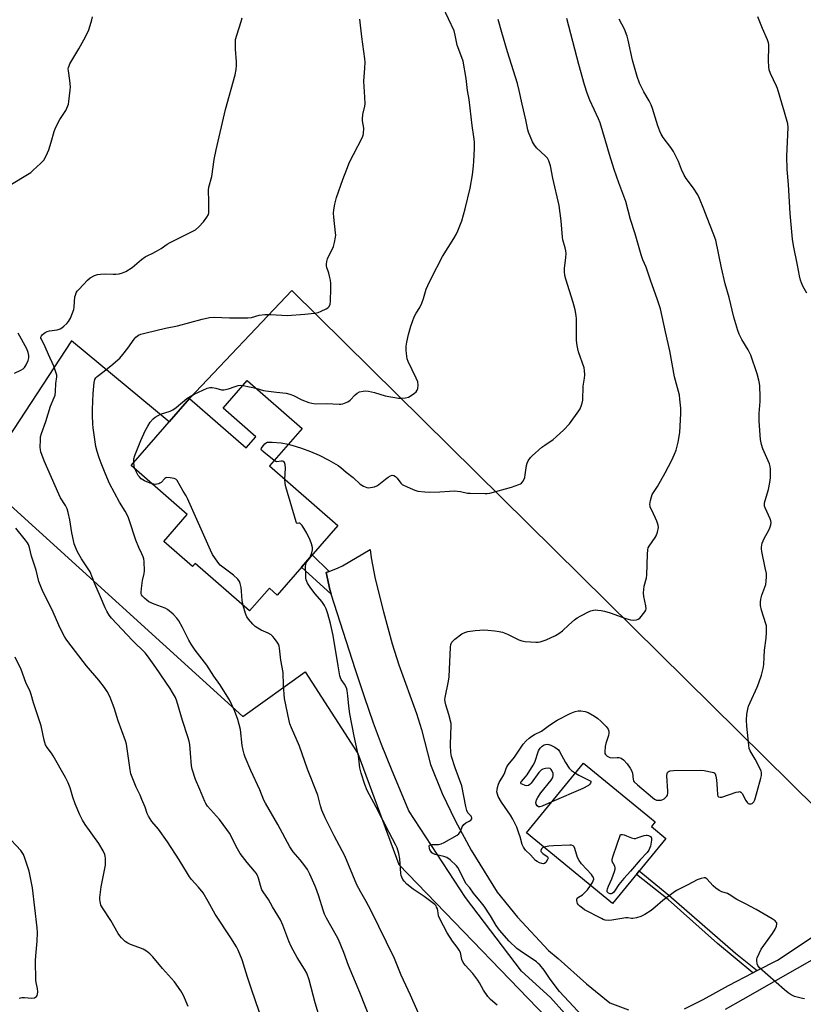
# Model space of a CAD drawing. Units: inches. Extents: x 1183771 to 1189773, y 569456 to 573458.
# Drawn here: x 1188858 to 1189201, y 571236 to 571668 of the extents above; entities that cross this region are included whole.
import ezdxf

# ---------------------------------------------------------------- set-up
doc = ezdxf.new("R2010")
doc.units = ezdxf.units.IN
doc.header["$MEASUREMENT"] = 0
for name, color, linetype in [('BLDG-Footprint', 5, 'Continuous'), ('NTRL-Pasture Land', 2, 'Continuous'), ('TRANS-Driveway', 251, 'Continuous'), ('TRANS-Non Street Sidewalk', 7, 'Continuous'), ('Undefined', 1, 'Continuous')]:
    doc.layers.add(name, color=color, linetype=linetype)

msp = doc.modelspace()

# ---------------------------------------------------------------- linework, layer by layer
at = {"layer": 'BLDG-Footprint'}
for points, elevation in [([(1188981.38, 571488.57), (1188967.03, 571472.13), (1188997, 571445.97), (1188970.45, 571415.55), (1188967.02, 571418.54), (1188958.35, 571408.61), (1188934.58, 571429.35), (1188933.42, 571428.02), (1188920.78, 571439.05), (1188931.07, 571450.84), (1188906.49, 571472.3), (1188932.12, 571501.67), (1188956.84, 571480.1), (1188961.04, 571484.92), (1188946.77, 571497.38), (1188957.37, 571509.53)], 342.47), ([(1189140.72, 571308.93), (1189117.3, 571280.4), (1189079.58, 571311.35), (1189104.62, 571341.86), (1189135.94, 571316.16), (1189134.32, 571314.18)], 348.67)]:
    msp.add_lwpolyline(points, close=True, dxfattribs=dict(at, elevation=elevation))
at = {"layer": 'NTRL-Pasture Land'}
for points in [[(1189381.34, 571715.93, 0), (1189440.86, 571598.05, 0), (1189433.35, 571572.63, 0), (1189431.61, 571557.03, 0), (1189433.35, 571548.36, 0), (1189433.92, 571543.16, 0), (1189247.29, 571322.43, 0), (1189234.58, 571317.81, 0), (1189225.33, 571317.23, 0), (1189213.19, 571319.54, 0), (1189206.84, 571321.85, 0), (1188976.86, 571548.94, 0), (1188932.12, 571501.67, 0), (1188923.21, 571491.45, 0), (1188880.37, 571526.98, 0), (1188847.43, 571476.71, 0)], [(1188848.59, 571459.37, 0), (1188955.48, 571362.3, 0), (1188982.64, 571381.95, 0), (1189005.76, 571346.12, 0), (1189023.67, 571297.58, 0), (1189100.61, 571217.83, 0), (1189107.33, 571207.13, 0), (1189108.82, 571198.42, 0), (1189107.33, 571191.45, 0), (1189100.11, 571176.02, 0), (1188973.45, 571025.47, 0), (1188935.6, 570974.8, 0), (1188887.5, 570913.54, 0), (1188873.19, 570905.53, 0), (1188853.15, 570904.38, 0)]]:
    msp.add_polyline3d(points, dxfattribs=at)
at = {"layer": 'TRANS-Driveway'}
for points in [[(1189102.76, 571225.25), (1189090.16, 571239.22), (1189077.48, 571250.75), (1189052.88, 571283.11), (1189028.13, 571320.97), (1189020.5, 571339.26), (1189016.09, 571350.12), (1189012.61, 571359.45), (1189008.63, 571371.03), (1189004.8, 571382.77), (1188994.15, 571415.99), (1188993.49, 571418.06), (1188991.96, 571425.41), (1188993.23, 571425.93), (1188997.19, 571427.52), (1188998.99, 571428.37), (1189011.19, 571435.55), (1189011.63, 571431.88), (1189013.38, 571422.69), (1189017.05, 571408.17), (1189020.84, 571394.22), (1189023.74, 571385.01), (1189031.53, 571363.67), (1189033.61, 571356.69), (1189037.61, 571341.29), (1189042.76, 571328.57), (1189048.42, 571316.76), (1189055.35, 571303.86), (1189066.85, 571285.38), (1189075.65, 571274.37), (1189089.3, 571259.9), (1189093.47, 571256.31), (1189105.93, 571245.28), (1189116.08, 571236.85), (1189124.36, 571233.89)], [(1189148.79, 571234.35), (1189156.97, 571238.43), (1189168.07, 571244.48), (1189178.79, 571250.03), (1189180.68, 571251.01), (1189189.52, 571255.59), (1189207.38, 571267.39)], [(1189206.57, 571256.82), (1189198.12, 571251.91), (1189174.43, 571238.39), (1189166.63, 571234.01)]]:
    msp.add_lwpolyline(points, dxfattribs=at)
at = {"layer": 'TRANS-Non Street Sidewalk'}
for points in [[(1188993.23, 571425.93), (1188991.96, 571425.41), (1188993.49, 571418.06), (1188994.15, 571415.99), (1188981.08, 571427.73), (1188985.8, 571433.14)], [(1189180.68, 571251.01), (1189178.79, 571250.03), (1189163.33, 571262.96), (1189141.72, 571282.11), (1189127.78, 571293.17), (1189129.01, 571294.67), (1189141.93, 571284.01), (1189171.18, 571258.72)]]:
    msp.add_lwpolyline(points, close=True, dxfattribs=at)
at = {"layer": 'Undefined'}
msp.add_line((1188955.53, 571507.42, 342), (1188961.16, 571506.21, 342), dxfattribs=at)
for points, elevation in [([(1188852.69, 571594.77), (1188862.51, 571600.75), (1188863.62, 571601.69), (1188866.85, 571604.68), (1188868.25, 571606.15), (1188869.28, 571607.92), (1188870.51, 571610.59), (1188871.53, 571613.95), (1188872.81, 571618.59), (1188873.43, 571620.21), (1188875.24, 571623.91), (1188877.95, 571627.84), (1188878.8, 571629.84), (1188879.02, 571630.65), (1188879.21, 571631.81), (1188879.79, 571636.8), (1188879.89, 571638.27), (1188879.67, 571641.05), (1188879, 571645.26), (1188878.97, 571646.09), (1188879.06, 571646.74), (1188879.32, 571647.49), (1188879.72, 571648.26), (1188883.56, 571654.86), (1188886.46, 571660.14), (1188887.9, 571663.19), (1188888.61, 571665.03), (1188889.32, 571667.5), (1188889.63, 571668.89)], 336), ([(1188988.58, 571232.16), (1188987.09, 571236.96), (1188984.43, 571247.03), (1188983.39, 571249.93), (1188982.46, 571251.71), (1188979.22, 571256.71), (1188976.64, 571261.65), (1188975.6, 571263.98), (1188972.93, 571270.88), (1188971.84, 571273.33), (1188968.42, 571278.97), (1188966.65, 571282.12), (1188964.37, 571285.49), (1188963.78, 571286.48), (1188963.1, 571288.29), (1188962.34, 571291.55), (1188961.86, 571292.63), (1188961.26, 571293.66), (1188960.56, 571294.61), (1188957.28, 571298.44), (1188954.27, 571302.35), (1188953.08, 571304.43), (1188949.5, 571311.19), (1188948.38, 571312.91), (1188945.21, 571317.21), (1188939.95, 571323.14), (1188939.22, 571324.2), (1188938.71, 571325.17), (1188936.6, 571330.41), (1188934.72, 571334.82), (1188933.18, 571339.23), (1188932.92, 571340.67), (1188932.55, 571346.34), (1188932.16, 571350.1), (1188931.94, 571351.53), (1188931.36, 571353.5), (1188928.94, 571360.63), (1188926.51, 571369.03), (1188925.9, 571370.63), (1188924.66, 571372.92), (1188923.59, 571374.65), (1188917.33, 571383.85), (1188913.73, 571388.91), (1188912.58, 571390.19), (1188907.09, 571395.68), (1188897.93, 571405.45), (1188896.82, 571406.78), (1188895.79, 571408.45), (1188895.06, 571410), (1188893.15, 571414.83), (1188890.59, 571420.48), (1188888.54, 571425.71), (1188887.73, 571427.12), (1188884.7, 571431.36), (1188883, 571434.53), (1188882.09, 571436.56), (1188881.52, 571438.07), (1188881.19, 571439.44), (1188880.54, 571442.77), (1188879.65, 571448.58), (1188878.92, 571451.7), (1188878.44, 571453.37), (1188877.72, 571454.86), (1188875.62, 571458.14), (1188874.81, 571459.69), (1188868.38, 571474.36), (1188867.01, 571478.28), (1188866.81, 571479.14), (1188866.72, 571480.3), (1188866.73, 571483.51), (1188866.85, 571484.95), (1188867.26, 571486.37), (1188869.16, 571491.66), (1188871.23, 571498.36), (1188872.82, 571502.09), (1188873.17, 571503.13), (1188873.43, 571504.77), (1188873.55, 571508.25), (1188873.96, 571511.19), (1188873.92, 571511.96), (1188873.72, 571512.81), (1188872.61, 571515.85), (1188870.27, 571521), (1188868.9, 571524.29), (1188867.17, 571527.61), (1188867.02, 571528.14), (1188867.01, 571528.54), (1188867.21, 571529.14), (1188867.55, 571529.55), (1188868.19, 571530.1), (1188868.91, 571530.6), (1188869.67, 571531), (1188870.75, 571531.29), (1188874.11, 571531.79), (1188875.39, 571532.19), (1188876.1, 571532.64), (1188876.99, 571533.36), (1188878.29, 571534.53), (1188879.07, 571535.36), (1188879.54, 571536.07), (1188879.91, 571536.86), (1188881.36, 571540.67), (1188881.56, 571541.81), (1188881.88, 571546.18), (1188882.07, 571547), (1188882.48, 571548.02), (1188882.91, 571548.74), (1188883.68, 571549.64), (1188887.44, 571553.51), (1188888.54, 571554.48), (1188890.43, 571555.59), (1188891.72, 571556.02), (1188893.12, 571556.18), (1188895.11, 571556.28), (1188898.64, 571556.1), (1188899.81, 571556.12), (1188901.25, 571556.34), (1188902.66, 571556.66), (1188903.47, 571556.95), (1188904.24, 571557.33), (1188906.93, 571559), (1188911.04, 571562.63), (1188912.61, 571563.7), (1188913.82, 571564.35), (1188915.64, 571565.14), (1188917.65, 571566.25), (1188919.61, 571567.45), (1188922.27, 571569.31), (1188923.52, 571570.07), (1188930.93, 571573.63), (1188934.71, 571575.64), (1188936.11, 571576.85), (1188938.17, 571579.1), (1188939.69, 571581.08), (1188940.33, 571582.25), (1188940.49, 571583.07), (1188940.55, 571584.22), (1188940.54, 571588), (1188940.39, 571592.95), (1188940.5, 571594.33), (1188941.85, 571598.87), (1188942.85, 571606.42), (1188943.68, 571610.6), (1188947.83, 571628.22), (1188952, 571643.54), (1188952.51, 571645.82), (1188952.66, 571647.53), (1188952.7, 571649.24), (1188952.19, 571654.76), (1188952.17, 571657.31), (1188952.26, 571659), (1188952.71, 571660.91), (1188954.66, 571666.79), (1188955.12, 571668.51)], 338), ([(1188975.3, 571481.6), (1188976.91, 571481.19), (1188981.14, 571479.88), (1188984.98, 571478.5), (1188988.79, 571476.87), (1188993.04, 571474.72), (1188997.09, 571472.3), (1188998.31, 571471.49), (1189000.66, 571469.36), (1189003.79, 571467), (1189006.81, 571464.17), (1189008.22, 571463.29), (1189009.72, 571462.63), (1189010.52, 571462.55), (1189011.34, 571462.64), (1189013, 571462.98), (1189014.05, 571463.35), (1189014.99, 571463.96), (1189017.85, 571466.38), (1189019.03, 571467.27), (1189020.01, 571467.85), (1189020.78, 571468.03), (1189021.53, 571467.9), (1189022.21, 571467.52), (1189022.99, 571466.7), (1189024.61, 571464.64), (1189025.22, 571464.05), (1189025.7, 571463.72), (1189027.02, 571463.07), (1189030.03, 571461.76), (1189031.14, 571461.34), (1189031.99, 571461.13), (1189035.17, 571460.74), (1189037.22, 571460.63), (1189041.69, 571460.81), (1189045.95, 571461.14), (1189048.02, 571461.17), (1189050.76, 571460.9), (1189053.77, 571460.27), (1189054.93, 571460.14), (1189061.5, 571459.98), (1189062.39, 571460.03), (1189063.56, 571460.26), (1189073.1, 571462.82), (1189076.31, 571463.96), (1189077.05, 571464.32), (1189077.49, 571464.63), (1189078.17, 571465.51), (1189078.88, 571467.09), (1189079.11, 571468.22), (1189079.6, 571472.27), (1189079.87, 571473.39), (1189080.38, 571474.39), (1189081.35, 571475.79), (1189082.13, 571476.59), (1189086.38, 571480.33), (1189087.66, 571481.3), (1189091.29, 571483.74), (1189092.63, 571484.83), (1189096.05, 571487.89), (1189098.45, 571490.53), (1189102.61, 571496.21), (1189103.17, 571497.21), (1189103.73, 571498.79), (1189104.1, 571500.14), (1189104.24, 571500.97), (1189104.49, 571507.05), (1189105.03, 571510.65), (1189105.12, 571512.03), (1189105.03, 571513.97), (1189104.82, 571515.08), (1189102.46, 571522.1), (1189102.07, 571523.48), (1189101.81, 571524.86), (1189101.59, 571527.1), (1189101.6, 571531.46), (1189101.51, 571536.54), (1189101.33, 571537.99), (1189100.88, 571540.58), (1189100.08, 571543.8), (1189096.9, 571553.93), (1189096.47, 571555.63), (1189096.29, 571557.28), (1189096.25, 571558.66), (1189096.83, 571563.44), (1189096.94, 571565.22), (1189096.88, 571566.37), (1189096.58, 571567.69), (1189095.58, 571571.19), (1189095.34, 571572.32), (1189094.76, 571579.48), (1189093.94, 571586.19), (1189091.16, 571598.27), (1189090.15, 571603.62), (1189089.48, 571605.74), (1189088.84, 571606.95), (1189087.85, 571607.99), (1189084.19, 571611.34), (1189083.08, 571612.63), (1189082.27, 571614.19), (1189080.55, 571618.3), (1189080.24, 571619.42), (1189079.36, 571623.73), (1189077.7, 571630.59), (1189076.4, 571636.56), (1189075.63, 571639.65), (1189071.29, 571653.61), (1189068.78, 571662.06), (1189067.24, 571667.69)], 344), ([(1189106.18, 571228.94), (1189094.13, 571241.9), (1189089.98, 571247.23), (1189087.32, 571251.27), (1189085.42, 571253.56), (1189084.81, 571254.15), (1189083.95, 571254.82), (1189076.82, 571259.65), (1189075.41, 571260.72), (1189072.06, 571263.98), (1189067.83, 571268.77), (1189066.31, 571270.84), (1189063.91, 571275.08), (1189061.06, 571279.24), (1189060, 571280.65), (1189056.49, 571284.91), (1189054.78, 571287.28), (1189053.26, 571289.11), (1189052.68, 571290.13), (1189050.3, 571294.92), (1189049.57, 571296.21), (1189049.04, 571296.92), (1189046.22, 571299.54), (1189044.81, 571300.58), (1189043.44, 571301.05), (1189039.69, 571301.92), (1189038.61, 571302.34), (1189038.18, 571302.67), (1189037.67, 571303.29), (1189037.37, 571303.93), (1189037.15, 571304.67), (1189037.07, 571305.58), (1189037.22, 571305.92), (1189037.36, 571306.04), (1189038.28, 571306.22), (1189041.11, 571306.28), (1189042.23, 571306.55), (1189043.58, 571307.18), (1189049.33, 571310.35), (1189049.98, 571310.9), (1189050.29, 571311.32), (1189050.67, 571312.03), (1189051.49, 571314.02), (1189052.21, 571315.08), (1189053.03, 571315.75), (1189054.53, 571316.51), (1189055.19, 571316.96), (1189055.63, 571317.52), (1189055.71, 571317.89), (1189055.62, 571318.27), (1189055.37, 571318.66), (1189053.96, 571320.21), (1189053.47, 571321.22), (1189053.05, 571322.94), (1189051.26, 571331.92), (1189048.43, 571339.85), (1189046.77, 571344.85), (1189046.54, 571346.57), (1189046.39, 571349.76), (1189046.48, 571354.65), (1189046.64, 571358.02), (1189046.58, 571359.23), (1189045.66, 571363.27), (1189044.24, 571367.52), (1189043.95, 571368.85), (1189043.9, 571369.87), (1189043.99, 571370.73), (1189045.45, 571377.9), (1189045.74, 571379.69), (1189046.32, 571392.76), (1189046.51, 571393.89), (1189046.94, 571394.87), (1189047.45, 571395.51), (1189048.32, 571396.25), (1189051.34, 571398.5), (1189052.56, 571399.22), (1189053.94, 571399.56), (1189057.11, 571399.99), (1189059.13, 571400.21), (1189060.71, 571400.26), (1189062.63, 571400.19), (1189065.76, 571399.87), (1189067.7, 571399.56), (1189069.06, 571399.26), (1189071.35, 571398.37), (1189076.25, 571395.93), (1189077.59, 571395.46), (1189079.02, 571395.28), (1189083.66, 571394.98), (1189084.81, 571394.97), (1189085.63, 571395.09), (1189086.96, 571395.46), (1189088.27, 571395.95), (1189092.39, 571397.83), (1189093.8, 571398.76), (1189095.37, 571399.95), (1189098.23, 571402.57), (1189100.69, 571404.68), (1189101.85, 571405.58), (1189103.38, 571406.47), (1189107.05, 571408.38), (1189107.87, 571408.7), (1189108.95, 571408.92), (1189110.07, 571409.02), (1189110.92, 571409), (1189112.37, 571408.78), (1189113.8, 571408.47), (1189116.23, 571407.73), (1189123.2, 571405.3), (1189125.17, 571404.74), (1189126.54, 571404.61), (1189127.88, 571404.68), (1189128.6, 571404.96), (1189129.24, 571405.5), (1189131.49, 571408.22), (1189131.9, 571408.95), (1189132.03, 571409.47), (1189131.89, 571410.89), (1189130.99, 571415), (1189130.87, 571416.47), (1189131.21, 571419.4), (1189132.14, 571423.08), (1189132.34, 571424.23), (1189132.57, 571433.46), (1189132.72, 571435.43), (1189132.95, 571436.22), (1189133.34, 571436.96), (1189136.03, 571440.77), (1189136.48, 571441.53), (1189137.01, 571443.15), (1189137.38, 571445.1), (1189137.31, 571446.23), (1189136.76, 571447.92), (1189136.17, 571449.3), (1189134.31, 571453.04), (1189133.86, 571454.13), (1189133.73, 571454.68), (1189133.7, 571455.23), (1189133.95, 571456.92), (1189134.33, 571458.61), (1189134.71, 571459.63), (1189137.04, 571463.17), (1189140.43, 571469.12), (1189143.3, 571474.61), (1189144.5, 571477.33), (1189145.13, 571478.98), (1189146.05, 571482.61), (1189146.8, 571486.74), (1189147.23, 571495.04), (1189147.21, 571497.38), (1189146.84, 571501.42), (1189146.59, 571503.14), (1189144.38, 571511.12), (1189142.38, 571522.6), (1189140.56, 571530.95), (1189138.27, 571540.9), (1189136.8, 571545.31), (1189134.04, 571553.01), (1189131.97, 571559.16), (1189130.59, 571562.49), (1189129.86, 571564.58), (1189127.27, 571573.88), (1189125.16, 571580.15), (1189123.12, 571587.93), (1189120.03, 571596.19), (1189118.06, 571601.94), (1189115.96, 571608.62), (1189114.28, 571614.52), (1189111.83, 571622.48), (1189111.16, 571624.14), (1189107.34, 571632.43), (1189106.26, 571635.5), (1189105.1, 571639.16), (1189102.59, 571647.97), (1189097.28, 571668.12)], 346), ([(1189087.22, 571305.08), (1189086.69, 571304.82), (1189086.24, 571304.31), (1189085.98, 571303.69), (1189085.98, 571303.29), (1189086.05, 571303.08), (1189086.33, 571302.7), (1189086.74, 571302.34), (1189088.65, 571301.08), (1189088.97, 571300.73), (1189089.08, 571300.33), (1189088.86, 571299.64), (1189088.11, 571298.46), (1189087.55, 571297.93), (1189087.12, 571297.79), (1189086.38, 571297.91), (1189085.34, 571298.31), (1189084.32, 571298.83), (1189083.63, 571299.32), (1189081.33, 571301.76), (1189079.24, 571303.78), (1189078.25, 571305.04), (1189077.72, 571306.31), (1189076.89, 571309.64), (1189076.34, 571311.31), (1189075.34, 571313.8), (1189073.67, 571317.35), (1189072.64, 571319.09), (1189068.69, 571324.83), (1189067.27, 571327.35), (1189066.92, 571328.35), (1189066.71, 571329.38), (1189066.72, 571330.2), (1189066.93, 571331.32), (1189067.33, 571332.7), (1189067.67, 571333.49), (1189069.76, 571336.85), (1189070.15, 571337.81), (1189070.66, 571339.56), (1189071.01, 571340.27), (1189071.65, 571341.16), (1189074.4, 571344.52), (1189078.24, 571350.22), (1189079.51, 571351.64), (1189080.8, 571352.82), (1189081.93, 571353.69), (1189083.15, 571354.4), (1189086.24, 571355.98), (1189089.73, 571358.51), (1189093.09, 571360.69), (1189098.83, 571363.69), (1189100.96, 571364.57), (1189102.29, 571364.9), (1189103.38, 571364.89), (1189105.36, 571364.55), (1189106.7, 571364.08), (1189109.44, 571362.46), (1189110.88, 571361.49), (1189112.19, 571360.27), (1189114.51, 571357.91), (1189115.4, 571356.75), (1189115.66, 571355.99), (1189115.74, 571355.18), (1189115.53, 571354.03), (1189114.43, 571350.58), (1189114.12, 571349.15), (1189113.88, 571346.87), (1189113.95, 571346.09), (1189114.16, 571345.65), (1189114.9, 571344.97), (1189116.08, 571344.37), (1189117.13, 571344.25), (1189119.3, 571344.45), (1189120.1, 571344.44), (1189121.07, 571344.12), (1189122.16, 571343.36), (1189123.66, 571341.56), (1189125.07, 571339.66), (1189125.69, 571338.68), (1189126.07, 571337.55), (1189126.34, 571334.71), (1189126.53, 571334.19), (1189126.82, 571333.73), (1189128.23, 571332.37), (1189134.81, 571326.88), (1189135.76, 571326.16), (1189136.52, 571325.77), (1189137.02, 571325.67), (1189137.82, 571325.66), (1189138.62, 571325.75), (1189139.38, 571325.97), (1189139.88, 571326.25), (1189140.56, 571326.81), (1189141.13, 571327.44), (1189141.4, 571327.92), (1189141.55, 571328.73), (1189141.55, 571329.6), (1189141.09, 571336.41), (1189141.23, 571337.4), (1189141.41, 571337.8), (1189141.71, 571338.14), (1189142.13, 571338.37), (1189142.62, 571338.52), (1189144, 571338.7), (1189155.81, 571338.9), (1189157.49, 571338.7), (1189160.94, 571338.01), (1189161.71, 571337.75), (1189162.1, 571337.47), (1189162.24, 571337.28), (1189162.55, 571336.28), (1189162.77, 571334.55), (1189163.16, 571330.73), (1189163.23, 571328.06), (1189163.44, 571327.46), (1189163.73, 571327.17), (1189164.44, 571326.96), (1189165.25, 571327), (1189171.5, 571329.14), (1189172.6, 571329.42), (1189173.1, 571329.43), (1189173.53, 571329.25), (1189174.04, 571328.67), (1189175.75, 571325.49), (1189176.4, 571324.53), (1189176.76, 571324.23), (1189177.1, 571324.08), (1189177.55, 571324.02), (1189178.01, 571324.07), (1189178.43, 571324.24), (1189178.96, 571324.64), (1189179.26, 571325.03), (1189179.61, 571325.82), (1189180.68, 571329.53), (1189182.22, 571335.33), (1189182.49, 571336.48), (1189182.6, 571337.34), (1189182.54, 571337.89), (1189182.39, 571338.43), (1189181.68, 571340.01), (1189179.84, 571343.65), (1189177.63, 571347.31), (1189177.21, 571348.36), (1189176.97, 571349.82), (1189176.12, 571358.16), (1189175.98, 571360.79), (1189176.11, 571363.34), (1189176.51, 571365.55), (1189176.85, 571366.9), (1189177.53, 571368.55), (1189180.67, 571375.26), (1189181.45, 571377.14), (1189182.51, 571380.4), (1189183.23, 571383.43), (1189183.54, 571385.12), (1189183.78, 571388.35), (1189183.81, 571391.4), (1189184.6, 571396.67), (1189184.76, 571399.22), (1189184.79, 571401.2), (1189184.7, 571402.04), (1189184.49, 571402.88), (1189182.54, 571408.98), (1189182.15, 571410.99), (1189182.04, 571412.38), (1189182.24, 571413.79), (1189182.68, 571415.52), (1189184.42, 571420.16), (1189184.66, 571421.59), (1189184.81, 571423.61), (1189184.68, 571425.01), (1189184.22, 571427.52), (1189182.69, 571434.63), (1189182.54, 571435.74), (1189182.53, 571436.56), (1189182.89, 571438.23), (1189183.66, 571440.4), (1189185.72, 571443.93), (1189186.25, 571444.96), (1189186.64, 571446.27), (1189186.78, 571447.34), (1189186.67, 571448.15), (1189186.41, 571448.95), (1189184.21, 571453.7), (1189183.93, 571454.5), (1189183.85, 571455.06), (1189183.89, 571455.91), (1189184.11, 571457.04), (1189185.56, 571461.79), (1189186.24, 571464.94), (1189186.45, 571466.98), (1189186.52, 571470.77), (1189186.37, 571471.9), (1189186.01, 571472.99), (1189183.14, 571479.57), (1189182.62, 571481.52), (1189182.18, 571483.78), (1189181.55, 571491.71), (1189181.56, 571495.14), (1189181.94, 571500.3), (1189181.96, 571502.38), (1189181.85, 571507.16), (1189181.71, 571508.31), (1189181.41, 571509.68), (1189180.65, 571512.43), (1189177.91, 571520.59), (1189176.67, 571522.95), (1189173.88, 571527.53), (1189172.8, 571529.8), (1189172.2, 571531.4), (1189170.5, 571537.32), (1189168.43, 571545.86), (1189166.63, 571551.87), (1189165.07, 571558.89), (1189162.51, 571571.06), (1189161.43, 571574.17), (1189158.72, 571580.79), (1189157.35, 571584.69), (1189155.44, 571589.33), (1189154.68, 571590.92), (1189152.74, 571593.84), (1189149.59, 571598), (1189148.66, 571599.45), (1189147.47, 571602.02), (1189146.13, 571605.49), (1189144.02, 571609.92), (1189142.88, 571611.61), (1189139.53, 571615.98), (1189138.65, 571617.44), (1189138.07, 571618.76), (1189137.18, 571621.2), (1189134.81, 571628.67), (1189134.2, 571630.3), (1189133.32, 571632.13), (1189130.96, 571636.07), (1189129.17, 571639.82), (1189128.09, 571642.73), (1189126.02, 571649.85), (1189124.15, 571658.72), (1189123.67, 571660.42), (1189122.5, 571663.48), (1189120.17, 571667.81)], 348), ([(1189202.34, 571547.75), (1189200.69, 571550.84), (1189200.04, 571552.39), (1189199.69, 571553.48), (1189199.22, 571555.47), (1189198.35, 571560.16), (1189196.52, 571568.73), (1189196.09, 571571.54), (1189195.08, 571582.65), (1189194.33, 571595.38), (1189193.8, 571602.02), (1189193.63, 571607.88), (1189194.17, 571620.37), (1189194.1, 571622.02), (1189193.86, 571623.07), (1189192.55, 571627.16), (1189189.56, 571637.45), (1189189.13, 571638.54), (1189186.54, 571644.03), (1189185.94, 571645.63), (1189185.73, 571647.05), (1189185.58, 571649.66), (1189185.73, 571655.86), (1189185.7, 571656.73), (1189185.58, 571657.48), (1189185.11, 571658.82), (1189182.95, 571663.72), (1189180.96, 571668.91)], 350), ([(1188855.47, 571512.8), (1188858.25, 571514.12), (1188859.16, 571514.72), (1188859.78, 571515.27), (1188860.14, 571515.72), (1188860.57, 571516.47), (1188861.39, 571518.36), (1188861.67, 571519.45), (1188861.69, 571520.47), (1188861.41, 571521.84), (1188860.76, 571523.5), (1188856.97, 571530.31)], 336), ([(1188907.67, 571473.65), (1188907.69, 571475.24), (1188908.08, 571476.76), (1188910.77, 571483.25), (1188912.7, 571487.45), (1188913.75, 571489.52), (1188914.83, 571491.25), (1188916.18, 571492.8), (1188917.06, 571493.55), (1188918.28, 571494.28), (1188919.31, 571494.76), (1188923.56, 571496.13), (1188924.82, 571496.71), (1188926.25, 571497.66), (1188930.94, 571501.62), (1188932.33, 571502.62), (1188934.05, 571503.56), (1188939.81, 571506.27), (1188940.93, 571506.54), (1188942.01, 571506.52), (1188943.61, 571506.21), (1188946.05, 571505.47), (1188947.11, 571505.42), (1188949.11, 571505.88), (1188952, 571507), (1188953.37, 571507.42), (1188954.49, 571507.54), (1188955.53, 571507.42)], 342), ([(1188969.08, 571474.47), (1188964.56, 571478.15), (1188963.62, 571479.11), (1188963.47, 571479.52), (1188963.55, 571479.93), (1188964.3, 571481), (1188965.08, 571481.83), (1188965.73, 571482.33), (1188966.22, 571482.53), (1188966.78, 571482.6), (1188968.26, 571482.56), (1188972.16, 571482.22), (1188975.3, 571481.6)], 344), ([(1188908.08, 571470.91), (1188907.82, 571471.98), (1188907.67, 571473.65)], 342), ([(1188973.87, 571466.17), (1188974.05, 571471.1), (1188973.93, 571472.74), (1188973.67, 571473.69), (1188973.38, 571474.02), (1188972.72, 571474.28), (1188972.2, 571474.29), (1188970.36, 571473.97), (1188969.86, 571474.05), (1188969.08, 571474.47)], 344), ([(1188915.61, 571464.33), (1188912.36, 571465.62), (1188911.61, 571466.03), (1188910.94, 571466.54), (1188910.15, 571467.33), (1188909.64, 571468), (1188908.52, 571469.92), (1188908.08, 571470.91)], 342), ([(1188955.57, 571411.03), (1188955.07, 571413.23), (1188954.86, 571417.2), (1188954.66, 571418.94), (1188954.31, 571420.67), (1188954.01, 571421.47), (1188953.16, 571422.56), (1188951.29, 571424.33), (1188946.63, 571427.73), (1188945.54, 571428.65), (1188944.45, 571429.99), (1188942.14, 571433.35), (1188941.21, 571435.21), (1188931.13, 571457.92), (1188930.55, 571459.03), (1188929.21, 571461.12), (1188926.65, 571465.78), (1188926.09, 571466.36), (1188925.35, 571466.68), (1188923.61, 571466.96), (1188922.18, 571467), (1188921.66, 571466.88), (1188921.21, 571466.6), (1188919.58, 571464.94), (1188919.13, 571464.59), (1188918.62, 571464.33), (1188917.8, 571464.09), (1188917.23, 571464.02), (1188916.4, 571464.1), (1188915.61, 571464.33)], 342), ([(1188984.7, 571431.88), (1188985.59, 571433.99), (1188985.94, 571435.34), (1188985.89, 571436.41), (1188985.51, 571438.01), (1188984.85, 571439.65), (1188983.48, 571442.61), (1188982.59, 571444.1), (1188981.33, 571445.99), (1188980.84, 571446.62), (1188980.35, 571447.05), (1188980, 571447.11), (1188979.22, 571446.98), (1188978.96, 571447.21), (1188978.75, 571447.63), (1188974.22, 571463.03), (1188973.9, 571464.48), (1188973.87, 571466.17)], 344), ([(1188967.57, 571218.69), (1188959.14, 571242.86), (1188957.41, 571248.12), (1188955.08, 571255.71), (1188953.43, 571259.99), (1188952.59, 571261.49), (1188950.12, 571265.37), (1188943.26, 571275.73), (1188940.25, 571281.26), (1188938.02, 571285.1), (1188936.02, 571287.63), (1188932.95, 571290.99), (1188932.1, 571292.08), (1188931.17, 571293.5), (1188927.55, 571299.58), (1188922.38, 571307.48), (1188918.47, 571312.93), (1188915.58, 571316.33), (1188914.03, 571318.65), (1188913.51, 571319.83), (1188912.57, 571322.69), (1188911.25, 571326.01), (1188910.42, 571327.92), (1188908.74, 571331.33), (1188906.37, 571337.21), (1188906.02, 571338.94), (1188904.79, 571348.26), (1188904.44, 571350.27), (1188904, 571351.67), (1188900.76, 571360.44), (1188899.11, 571366.2), (1188897.19, 571371.18), (1188895.93, 571373.37), (1188894.78, 571375.01), (1188892.28, 571378.22), (1188887.01, 571384.48), (1188878.74, 571395.15), (1188878.02, 571396.19), (1188877.3, 571397.43), (1188875.42, 571401.01), (1188871.76, 571409.31), (1188867.92, 571416.85), (1188866.88, 571419.31), (1188866.08, 571421.56), (1188864.91, 571426.48), (1188862.92, 571432.58), (1188862.03, 571436.42), (1188861.57, 571437.71), (1188861.14, 571438.45), (1188860.26, 571439.65), (1188856.04, 571444.86)], 336), ([(1189066.8, 571235.83), (1189063.93, 571238.37), (1189062.72, 571239.63), (1189060.87, 571242.5), (1189059.1, 571245.69), (1189058.33, 571246.9), (1189056.12, 571249.73), (1189052.75, 571253.45), (1189051.88, 571254.61), (1189051.37, 571255.9), (1189050.66, 571258.94), (1189050.2, 571259.95), (1189049.31, 571261.34), (1189047.3, 571263.94), (1189044.83, 571267.59), (1189041.62, 571273.69), (1189041.08, 571275.06), (1189040.78, 571277.3), (1189040.59, 571278.12), (1189040.29, 571278.89), (1189040.02, 571279.36), (1189039.45, 571279.97), (1189038.33, 571280.87), (1189034.83, 571283.46), (1189030.07, 571286.74), (1189027.3, 571288.95), (1189026.02, 571290.15), (1189025.52, 571290.87), (1189024.97, 571291.92), (1189024.71, 571292.75), (1189024.58, 571293.6), (1189024.19, 571300.06), (1189023.68, 571302.29), (1189022.95, 571304.75), (1189022.37, 571306.04), (1189019.44, 571311.56), (1189013.87, 571322.58), (1189009.91, 571329.94), (1189008.84, 571332.53), (1189007.23, 571337.5), (1189006.72, 571339.86), (1189006.01, 571345.1), (1189005.67, 571347.08), (1189004.2, 571353.69), (1189002.23, 571363.49), (1189001.76, 571366.88), (1189001.44, 571371.43), (1189001.11, 571373.7), (1189000.91, 571374.53), (1189000.49, 571375.57), (1188999.94, 571376.55), (1188998.52, 571378.57), (1188998.17, 571379.34), (1188997.95, 571380.11), (1188997.12, 571384.59), (1188995, 571397.87), (1188993.79, 571403.16), (1188992.66, 571407.33), (1188991.97, 571409.48), (1188991.2, 571410.96), (1188989.94, 571412.75), (1188987.09, 571416.09), (1188985.24, 571418.56), (1188983.8, 571420.74), (1188983.41, 571421.53), (1188983.18, 571422.19), (1188983.04, 571423), (1188982.96, 571424.48), (1188982.88, 571427.77), (1188982.96, 571429.2), (1188983.25, 571429.94), (1188984.13, 571430.94), (1188984.7, 571431.88)], 344), ([(1189032.58, 571231.62), (1189028.84, 571240.28), (1189024.75, 571249.1), (1189021.76, 571256.38), (1189011.41, 571277.55), (1189009.38, 571281.37), (1189007.08, 571285.37), (1189005.39, 571288.66), (1189000.03, 571301.36), (1188995.34, 571310.04), (1188991.4, 571317.93), (1188990, 571321.38), (1188989.35, 571323.27), (1188988.61, 571326.66), (1188988.24, 571327.9), (1188983.72, 571339.32), (1188980.16, 571349.34), (1188976.67, 571357.42), (1188976.06, 571359.09), (1188975.67, 571360.41), (1188973.72, 571370.21), (1188973.25, 571376.09), (1188973.03, 571381.69), (1188972.1, 571387.03), (1188971.42, 571392.33), (1188971.25, 571393.19), (1188970.98, 571393.99), (1188970.42, 571394.96), (1188969.24, 571396.59), (1188968.54, 571397.42), (1188967.8, 571398.09), (1188966.55, 571398.86), (1188963.42, 571400.25), (1188961.93, 571401.04), (1188960.75, 571401.79), (1188959.73, 571402.75), (1188957.91, 571404.93), (1188957.12, 571406.09), (1188956.59, 571407.47), (1188955.57, 571411.03)], 342), ([(1188931.45, 571235.33), (1188929.44, 571240.18), (1188928.24, 571242.14), (1188925.45, 571246.17), (1188920.22, 571251.99), (1188916.01, 571257.06), (1188914.71, 571258.4), (1188913.19, 571259.55), (1188911.72, 571260.38), (1188909.85, 571261.19), (1188906.25, 571262.41), (1188904.98, 571263.02), (1188903.84, 571263.82), (1188902.24, 571265.42), (1188901.51, 571266.29), (1188900.84, 571267.27), (1188897.58, 571272.91), (1188894.23, 571278.05), (1188893.29, 571279.72), (1188893.03, 571280.51), (1188892.86, 571281.34), (1188892.77, 571282.19), (1188892.78, 571283.05), (1188893.43, 571287.67), (1188895.2, 571297.2), (1188895.26, 571298.31), (1188895.22, 571300.29), (1188895.14, 571301.12), (1188894.95, 571301.92), (1188894.23, 571303.46), (1188892.4, 571306.69), (1188886.41, 571314.98), (1188885.2, 571316.96), (1188884.03, 571319.29), (1188881.99, 571324.06), (1188880.94, 571327.01), (1188879.8, 571331.12), (1188878.9, 571333.22), (1188877.68, 571335.59), (1188872.41, 571345.14), (1188871.63, 571346.35), (1188869.73, 571348.8), (1188869.02, 571349.98), (1188868.44, 571351.92), (1188867.12, 571358.25), (1188863.7, 571368.28), (1188862.68, 571372.06), (1188862.25, 571373.3), (1188860.4, 571377.24), (1188858.32, 571382.9), (1188855.74, 571388.37)], 334), ([(1189090.72, 571324.92), (1189086.53, 571323.11), (1189085.44, 571322.8), (1189084.95, 571322.83), (1189084.37, 571323.16), (1189083.9, 571323.94), (1189083.78, 571324.65), (1189083.82, 571325.14), (1189084.02, 571325.88), (1189084.59, 571326.91), (1189085.98, 571328.84), (1189090.38, 571334.43), (1189091.16, 571335.66), (1189091.38, 571336.61), (1189091.25, 571337.42), (1189090.7, 571338.73), (1189090.4, 571339.18), (1189090.04, 571339.51), (1189089.31, 571339.7), (1189087.92, 571339.63), (1189086.83, 571339.34), (1189086.21, 571338.95), (1189085.1, 571337.77), (1189081.67, 571333.17), (1189081.11, 571332.56), (1189080.52, 571332.15), (1189079.83, 571332), (1189079.02, 571332.14), (1189077.71, 571332.64), (1189077.32, 571332.89), (1189077.11, 571333.18), (1189077.17, 571333.52), (1189077.41, 571333.89), (1189079.27, 571335.89), (1189079.96, 571336.76), (1189082.6, 571341.01), (1189083.22, 571342.33), (1189084.9, 571347.27), (1189085.27, 571348.04), (1189085.59, 571348.5), (1189086.44, 571349.3), (1189087.39, 571349.95), (1189087.9, 571350.16), (1189088.62, 571350.24), (1189089.41, 571350.07), (1189090.22, 571349.75), (1189092.11, 571348.85), (1189093.11, 571348.26), (1189093.64, 571347.74), (1189094.13, 571347.04), (1189096.76, 571342.17), (1189098.39, 571339.76), (1189099.35, 571338.68), (1189101.03, 571337.48)], 350), ([(1189101.03, 571337.48), (1189102.55, 571336.6), (1189105.53, 571335.24), (1189107.83, 571334.05), (1189107.88, 571333.63), (1189107.68, 571333.1), (1189107.29, 571332.61), (1189106.8, 571332.18), (1189104.31, 571330.78), (1189090.72, 571324.92)], 350), ([(1188857.5, 571238.91), (1188858.59, 571239.2), (1188859.77, 571239.22), (1188863.06, 571239.02), (1188864.19, 571239.16), (1188864.67, 571239.4), (1188865.07, 571239.74), (1188865.38, 571240.17), (1188865.53, 571240.67), (1188865.61, 571241.8), (1188865.51, 571243.25), (1188864.84, 571245.76), (1188864.7, 571246.91), (1188864.62, 571255.29), (1188864.7, 571257.54), (1188865.4, 571263.94), (1188865.51, 571267.71), (1188865.34, 571269.84), (1188863.37, 571287.22), (1188861.84, 571294.58), (1188860, 571300.26), (1188859.34, 571301.88), (1188858.82, 571302.79), (1188858.19, 571303.67), (1188851.87, 571310.36)], 332), ([(1189107.63, 571288.33), (1189108.48, 571289.66), (1189108.87, 571290.43), (1189109.05, 571291.16), (1189108.94, 571291.8), (1189108.57, 571292.45), (1189108.04, 571293.1), (1189103.73, 571297.87), (1189102.65, 571299.22), (1189102.04, 571300.54), (1189100.79, 571304.57), (1189100.44, 571305.31), (1189100.12, 571305.68), (1189099.41, 571305.92), (1189098.57, 571305.97), (1189091.4, 571305.75), (1189089.37, 571305.54), (1189087.95, 571305.29), (1189087.22, 571305.08)], 348), ([(1189201.41, 571238.62), (1189200.54, 571238.76), (1189197.07, 571239.71), (1189195.51, 571240.46), (1189194.16, 571241.33), (1189192.62, 571242.57), (1189181.73, 571252.22), (1189181, 571253.22), (1189180.72, 571254.04), (1189180.51, 571255.49), (1189180.54, 571256.07), (1189180.67, 571256.63), (1189181.48, 571258.55), (1189182.46, 571260.39), (1189187.39, 571267.26), (1189188.56, 571269.2), (1189189.11, 571270.49), (1189189.3, 571271.5), (1189189.21, 571271.93), (1189189.02, 571272.32), (1189188.49, 571272.89), (1189187.28, 571273.68), (1189180.15, 571277.82), (1189175.6, 571280.27), (1189171.69, 571282.2), (1189168.39, 571284.39), (1189167.6, 571284.75), (1189165.14, 571285.56), (1189163.99, 571286.12), (1189162.55, 571287.14), (1189161.43, 571288.1), (1189158.61, 571291.26), (1189157.94, 571291.66), (1189157.44, 571291.71), (1189156.07, 571291.4), (1189154.41, 571290.77), (1189150.34, 571288.61), (1189145.29, 571286.14), (1189143.83, 571285.13), (1189139.36, 571281.71), (1189136.05, 571278.83), (1189134.26, 571277.39), (1189131.52, 571275.68), (1189129.7, 571274.73), (1189127.81, 571274.19), (1189126.17, 571273.91), (1189125.62, 571273.89), (1189124, 571274.11), (1189123.18, 571274.12), (1189117.02, 571273.07), (1189115.56, 571273.02), (1189114.11, 571273.19), (1189113.27, 571273.45), (1189112.47, 571273.82), (1189105.06, 571277.71), (1189104.12, 571278.34), (1189103.04, 571279.21), (1189102.48, 571279.8), (1189102.04, 571280.48), (1189101.84, 571281), (1189101.67, 571281.8), (1189101.67, 571282.3), (1189101.84, 571282.74), (1189102.34, 571283.25), (1189104.13, 571284.28), (1189105.18, 571285.18), (1189106.31, 571286.42), (1189107.63, 571288.33)], 348)]:
    msp.add_lwpolyline(points, dxfattribs=dict(at, elevation=elevation))
at = {"layer": 'Undefined', "elevation": 350}
msp.add_lwpolyline([(1189126.76, 571308.9), (1189127.31, 571308.94), (1189128.14, 571309.15), (1189131.17, 571310.26), (1189131.99, 571310.43), (1189132.52, 571310.4), (1189133.04, 571310.26), (1189133.96, 571309.77), (1189134.26, 571309.41), (1189134.34, 571309.2), (1189134.36, 571308.16), (1189133.88, 571305.6), (1189133.57, 571304.53), (1189133.27, 571303.8), (1189132.47, 571302.7), (1189129.39, 571299.6), (1189125.23, 571294.65), (1189122.24, 571291.37), (1189120.13, 571288.68), (1189118.47, 571286.2), (1189117.75, 571285.31), (1189117.14, 571284.81), (1189116.7, 571284.68), (1189116.24, 571284.71), (1189115.58, 571284.94), (1189115.22, 571285.19), (1189115.01, 571285.56), (1189114.96, 571286.05), (1189115.08, 571286.86), (1189115.49, 571287.97), (1189117.03, 571291.22), (1189118.2, 571294.46), (1189118.47, 571295.53), (1189118.49, 571296.06), (1189118.31, 571296.74), (1189117.17, 571298.85), (1189117.09, 571299.36), (1189117.15, 571299.9), (1189117.56, 571301.3), (1189120.8, 571310.6), (1189121.64, 571310.59), (1189122.36, 571310.44), (1189123.43, 571310.08), (1189125.65, 571309.15)], close=True, dxfattribs=at)
at = {"layer": 'Undefined'}
for points in [[(1188961.16, 571506.21, 342), (1188964.4, 571505.23, 342), (1188965.51, 571504.98, 342), (1188970.22, 571504.49, 342), (1188974.32, 571503.95, 342), (1188976.05, 571503.62, 342), (1188977.66, 571502.97, 342), (1188981.27, 571501.15, 342), (1188984.27, 571499.99, 342), (1188985.65, 571499.56, 342), (1188987.3, 571499.4, 342), (1188992, 571499.53, 342), (1188997.53, 571499.15, 342), (1188998.39, 571499.18, 342), (1188999.24, 571499.37, 342), (1189001.43, 571500.2, 342), (1189002.37, 571500.87, 342), (1189004.55, 571503.28, 342), (1189005.45, 571504.01, 342), (1189006.47, 571504.54, 342), (1189008.18, 571504.95, 342), (1189009.34, 571505.04, 342), (1189010.48, 571504.9, 342), (1189013.03, 571504.29, 342), (1189017.67, 571502.85, 342), (1189023.59, 571501.89, 342), (1189025.07, 571501.75, 342), (1189026.7, 571501.92, 342), (1189027.97, 571502.32, 342), (1189030.01, 571503.5, 342), (1189030.65, 571504, 342), (1189031.26, 571504.61, 342), (1189031.75, 571505.29, 342), (1189032.03, 571506.07, 342), (1189032.13, 571507.54, 342), (1189031.99, 571509.01, 342), (1189031.35, 571510.63, 342), (1189027.8, 571517.88, 342), (1189027.43, 571519.01, 342), (1189027.02, 571521.37, 342), (1189026.87, 571522.86, 342), (1189026.94, 571524.63, 342), (1189027.23, 571526.36, 342), (1189028, 571529.75, 342), (1189029.01, 571533.3, 342), (1189030.51, 571537.47, 342), (1189031.26, 571539.02, 342), (1189032.89, 571541.59, 342), (1189033.73, 571543.37, 342), (1189034.55, 571545.47, 342), (1189035.74, 571549.55, 342), (1189036.41, 571551.14, 342), (1189038.07, 571554.53, 342), (1189042.9, 571563.93, 342), (1189047.86, 571571.76, 342), (1189048.85, 571573.45, 342), (1189049.58, 571575.09, 342), (1189051.36, 571579.53, 342), (1189052.75, 571584.73, 342), (1189054.95, 571593.81, 342), (1189056.05, 571599.66, 342), (1189056.49, 571603.62, 342), (1189056.62, 571605.64, 342), (1189056.87, 571611.17, 342), (1189056.8, 571614.11, 342), (1189056.58, 571616.33, 342), (1189055.89, 571621.21, 342), (1189054.5, 571632.62, 342), (1189053.84, 571636.61, 342), (1189053.24, 571641.92, 342), (1189051.9, 571649.48, 342), (1189051.35, 571651.11, 342), (1189049.2, 571656.53, 342), (1189048.39, 571660.84, 342), (1189047.91, 571662.72, 342), (1189042.94, 571673.26, 342)], [(1189011.67, 571228.83, 340), (1189006.71, 571241.44, 340), (1189001.67, 571253.27, 340), (1188999.59, 571258.94, 340), (1188997.28, 571264.67, 340), (1188996.46, 571266.24, 340), (1188992.07, 571273.97, 340), (1188991.17, 571275.8, 340), (1188990.59, 571277.45, 340), (1188988.71, 571283.58, 340), (1188987.85, 571286.08, 340), (1188987.09, 571287.98, 340), (1188984.74, 571293.32, 340), (1188983.66, 571295.32, 340), (1188982.56, 571296.99, 340), (1188980.57, 571299.49, 340), (1188977.49, 571303.04, 340), (1188976.52, 571304.34, 340), (1188975.93, 571305.28, 340), (1188970.75, 571315.1, 340), (1188965.34, 571324.32, 340), (1188964.67, 571325.76, 340), (1188962.86, 571330.24, 340), (1188958.87, 571338.65, 340), (1188956.47, 571344.53, 340), (1188955.99, 571345.87, 340), (1188955.51, 571347.58, 340), (1188955.13, 571349.61, 340), (1188954.32, 571356.71, 340), (1188953.22, 571361.06, 340), (1188951.81, 571364.97, 340), (1188949.54, 571369.71, 340), (1188945.41, 571376.36, 340), (1188942.78, 571380.04, 340), (1188939.59, 571384.84, 340), (1188934.56, 571391.41, 340), (1188932.77, 571394.05, 340), (1188931.73, 571395.81, 340), (1188928.92, 571401.41, 340), (1188927.33, 571404.26, 340), (1188926.53, 571405.49, 340), (1188924.86, 571407.15, 340), (1188922.4, 571409.25, 340), (1188921.37, 571409.8, 340), (1188916.65, 571411.58, 340), (1188914.3, 571412.65, 340), (1188913.38, 571413.3, 340), (1188912.32, 571414.25, 340), (1188911.54, 571415.05, 340), (1188911.07, 571415.7, 340), (1188910.9, 571416.19, 340), (1188910.85, 571416.73, 340), (1188910.99, 571418.45, 340), (1188911.48, 571421.96, 340), (1188912.24, 571425.02, 340), (1188912.39, 571426.16, 340), (1188912.16, 571430.28, 340), (1188912.03, 571431.44, 340), (1188911.82, 571432.29, 340), (1188911.25, 571433.62, 340), (1188909.81, 571436.38, 340), (1188908.49, 571439.64, 340), (1188905.64, 571448.53, 340), (1188905.14, 571449.89, 340), (1188903.88, 571452.36, 340), (1188901.41, 571456.3, 340), (1188897.05, 571464.41, 340), (1188895.07, 571468.94, 340), (1188893.38, 571473.27, 340), (1188892.47, 571475.72, 340), (1188891.62, 571478.46, 340), (1188891.08, 571480.71, 340), (1188889.88, 571488.86, 340), (1188889.71, 571490.62, 340), (1188889.55, 571494.2, 340), (1188889.58, 571496.87, 340), (1188889.92, 571503.91, 340), (1188890.32, 571508.64, 340), (1188890.61, 571510.06, 340), (1188891.03, 571510.77, 340), (1188891.61, 571511.34, 340), (1188894.15, 571513.24, 340), (1188897.65, 571516.04, 340), (1188901.48, 571519.38, 340), (1188902.86, 571520.93, 340), (1188905.11, 571523.69, 340), (1188907.75, 571527.66, 340), (1188908.58, 571528.48, 340), (1188909.75, 571529.37, 340), (1188910.81, 571529.85, 340), (1188913.08, 571530.49, 340), (1188921.53, 571532.51, 340), (1188926.73, 571533.47, 340), (1188937.67, 571536.43, 340), (1188940.85, 571537.14, 340), (1188942.87, 571537.32, 340), (1188949.57, 571537, 340), (1188957.55, 571536.96, 340), (1188959.27, 571537.14, 340), (1188962.51, 571538.19, 340), (1188965.05, 571538.45, 340), (1188967.61, 571538.51, 340), (1188974.82, 571538.01, 340), (1188982.58, 571538.59, 340), (1188986.75, 571539.01, 340), (1188988.34, 571539.34, 340), (1188989.71, 571539.89, 340), (1188991.86, 571540.9, 340), (1188992.6, 571541.36, 340), (1188993.18, 571541.96, 340), (1188993.68, 571542.96, 340), (1188993.85, 571544.1, 340), (1188993.99, 571550.04, 340), (1188993.95, 571552.11, 340), (1188993.77, 571553.54, 340), (1188993.42, 571555.22, 340), (1188993.06, 571556.6, 340), (1188992.19, 571559.04, 340), (1188992.08, 571559.59, 340), (1188992.05, 571560.46, 340), (1188992.17, 571561.64, 340), (1188992.42, 571562.79, 340), (1188992.86, 571563.86, 340), (1188994.46, 571567, 340), (1188995.06, 571568.33, 340), (1188995.56, 571570.02, 340), (1188996.06, 571572.33, 340), (1188996.13, 571573.18, 340), (1188996.06, 571574.26, 340), (1188995.25, 571581.11, 340), (1188995.12, 571582.84, 340), (1188995.25, 571584.27, 340), (1188995.73, 571586.83, 340), (1188996.11, 571588.52, 340), (1188996.47, 571589.7, 340), (1188999.25, 571597.69, 340), (1189000.92, 571602.21, 340), (1189002.16, 571605.16, 340), (1189003.82, 571608.62, 340), (1189007.8, 571616.21, 340), (1189008.13, 571617.01, 340), (1189008.32, 571617.84, 340), (1189008.37, 571620.13, 340), (1189007.84, 571623.32, 340), (1189007.79, 571624.17, 340), (1189008.01, 571626.09, 340), (1189008.82, 571629.69, 340), (1189008.93, 571630.83, 340), (1189008.88, 571633.71, 340), (1189008.36, 571640.71, 340), (1189008.86, 571646.43, 340), (1189008.94, 571649.06, 340), (1189008.89, 571650.52, 340), (1189007.5, 571660.14, 340), (1189006.65, 571667.82, 340)]]:
    msp.add_polyline3d(points, dxfattribs=at)

doc.saveas('drawing.dxf')
